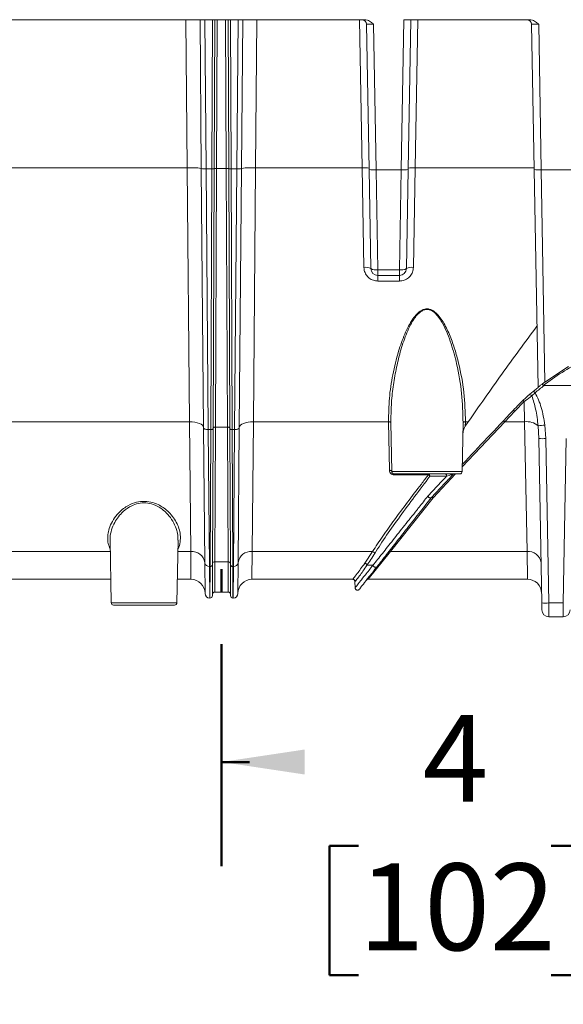
# Model space of a CAD drawing. Units: inches. Extents: x 2 to 101, y 1 to 131.
# Drawn here: x 56 to 64, y 14 to 29 of the extents above; entities that cross this region are included whole.
import ezdxf

# ---------------------------------------------------------------- set-up
doc = ezdxf.new("R2010")
doc.units = ezdxf.units.IN
doc.header["$LTSCALE"] = 12
doc.header["$MEASUREMENT"] = 0
doc.styles.add('SLDTEXTSTYLE0', font='TXT', dxfattribs={"width": 0.605})
doc.dimstyles.new('SLDDIMSTYLE1', dxfattribs={"dimtxt": 1.213379, "dimasz": 1.2, "dimexe": 0, "dimexo": 0.0625, "dimgap": 0.303345, "dimtad": 0, "dimtih": 1, "dimtoh": 1, "dimdec": 0, "dimlfac": 0.583333, "dimrnd": 1e-09, "dimzin": 12, "dimdsep": 46, "dimlunit": 5, "dimtxsty": 'SLDTEXTSTYLE0', "dimsah": 1, "dimcen": 0.09, "dimadec": 0, "dimazin": 3, "dimtfac": 1, "dimtdec": 3, "dimtofl": 0, "dimtmove": 0, "dimatfit": 3, "dimfxl": 0, "dimfrac": 2, "dimtolj": 1, "dimtzin": 12, "dimarcsym": 0})
doc.dimstyles.new('SLDDIMSTYLE2', dxfattribs={"dimtxt": 1.213379, "dimasz": 1.2, "dimexe": 0, "dimexo": 0.0625, "dimgap": 0.303345, "dimtad": 0, "dimtih": 1, "dimtoh": 1, "dimdec": 6, "dimlfac": 0.583333, "dimrnd": 1e-09, "dimzin": 12, "dimdsep": 46, "dimlunit": 5, "dimtxsty": 'SLDTEXTSTYLE0', "dimsah": 1, "dimcen": 0.09, "dimadec": 0, "dimazin": 3, "dimtfac": 1, "dimtdec": 3, "dimtofl": 0, "dimtmove": 0, "dimatfit": 3, "dimfxl": 0, "dimfrac": 2, "dimtolj": 1, "dimtzin": 12, "dimarcsym": 0})

# ---------------------------------------------------------------- blocks, each defined once
blk = doc.blocks.new('_D_2')
at = {"color": 7, "linetype": 'Continuous', "lineweight": 50}
for p, q in [((59.371, 19.657), (59.371, 16.459)), ((66.101, 19.048), (66.101, 16.459)), ((59.371, 17.959), (59.774, 17.959)), ((66.101, 17.959), (65.699, 17.959)), ((61.348, 16.749), (60.931, 16.749)), ((60.931, 16.749), (60.931, 14.886)), ((64.125, 16.749), (64.542, 16.749)), ((64.542, 16.749), (64.542, 14.886)), ((60.931, 14.886), (61.348, 14.886)), ((64.542, 14.886), (64.125, 14.886))]:
    blk.add_line(p, q, dxfattribs=at)
for points in [[(59.371, 17.959), (60.571, 17.779), (60.571, 18.139)], [(66.101, 17.959), (64.901, 18.139), (64.901, 17.779)]]:
    blk.add_solid(points, dxfattribs=at)
at = {"color": 7, "linetype": 'Continuous', "lineweight": 50, "char_height": 1.25, "attachment_point": 1, "style": 'SLDTEXTSTYLE0'}
for s, insert in [('4', (62.273, 18.638)), ('102', (61.348, 16.497))]:
    blk.add_mtext(s, dxfattribs=dict(at, insert=insert))
blk = doc.blocks.new('_D_3')
at = {"color": 7, "linetype": 'Continuous', "lineweight": 50}
for p, q in [((25.7, 19.605), (25.7, 11.94)), ((66.101, 19.048), (66.101, 11.94)), ((25.7, 13.44), (42.382, 13.44)), ((66.101, 13.44), (49.419, 13.44)), ((44.512, 12.229), (44.095, 12.229)), ((44.095, 12.229), (44.095, 10.366)), ((47.289, 12.229), (47.706, 12.229)), ((47.706, 12.229), (47.706, 10.366)), ((44.095, 10.366), (44.512, 10.366)), ((47.706, 10.366), (47.289, 10.366))]:
    blk.add_line(p, q, dxfattribs=at)
for points in [[(25.7, 13.44), (26.9, 13.26), (26.9, 13.62)], [(66.101, 13.44), (64.901, 13.62), (64.901, 13.26)]]:
    blk.add_solid(points, dxfattribs=at)
at = {"color": 7, "linetype": 'Continuous', "lineweight": 50, "char_height": 1.25, "attachment_point": 1, "style": 'SLDTEXTSTYLE0'}
for s, insert in [('23 9/16', (43.123, 14.119)), ('599', (44.512, 11.977))]:
    blk.add_mtext(s, dxfattribs=dict(at, insert=insert))

msp = doc.modelspace()

# ---------------------------------------------------------------- linework, layer by layer
at = {"color": 7, "linetype": 'Continuous', "lineweight": 18}
for p, q in [((54.9255817, 28.6538322), (61.4327944, 28.6538322)), ((59.0812644, 26.5087308), (59.0625444, 28.6538322)), ((59.2767735, 28.6538322), (59.267408, 26.5074322)), ((59.475555, 26.5074322), (59.4661895, 28.6538322)), ((59.6804187, 28.6538322), (59.6616987, 26.5087308)), ((61.5004531, 26.4932171), (61.4638969, 28.5875185)), ((61.5650161, 28.589873), (61.601675, 26.4896853)), ((61.9606764, 26.4896853), (61.9984517, 28.6538322)), ((61.9984517, 28.6538322), (63.8117222, 28.6538322)), ((62.099612, 28.6538322), (62.0618983, 26.4932171)), ((63.879381, 26.4932171), (63.8428248, 28.5875185)), ((63.943944, 28.589873), (63.9806029, 26.4896853)), ((55.0607096, 26.5199171), (58.8787768, 26.5199171)), ((58.9113507, 22.8609899), (58.8787768, 26.5199171)), ((59.1138383, 22.7761339), (59.0812644, 26.5087308)), ((59.1487534, 26.5057873), (59.2331227, 26.5057873)), ((59.1487534, 26.5057873), (59.1813273, 22.7486339)), ((59.2167833, 22.7486339), (59.2331227, 26.5057873)), ((59.267408, 26.5074322), (59.2510687, 22.7627535)), ((59.3016987, 26.5102735), (59.2853865, 22.7843069)), ((59.4412644, 26.5102735), (59.3016987, 26.5102735)), ((59.4575765, 22.7843069), (59.4412644, 26.5102735)), ((59.4918944, 22.7627535), (59.475555, 26.5074322)), ((59.5098404, 26.5057873), (59.5942097, 26.5057873)), ((59.5098404, 26.5057873), (59.5261798, 22.7486339)), ((59.5616358, 22.7486339), (59.5942097, 26.5057873)), ((59.6616987, 26.5087308), (59.6291248, 22.7761339)), ((59.8641862, 26.5199171), (59.8316124, 22.8609899)), ((59.8641862, 26.5199171), (61.3988268, 26.5199171)), ((61.4241156, 25.08556), (61.3988268, 26.5199171)), ((61.5253376, 25.0675884), (61.5004531, 26.4932171)), ((61.601675, 26.4896853), (61.9606764, 26.4896853)), ((61.601675, 26.4896853), (61.6265595, 25.0503537)), ((61.9357919, 25.0503537), (61.9606764, 26.4896853)), ((62.0618983, 26.4932171), (62.0370139, 25.0675884)), ((62.1635246, 26.5199171), (62.1382358, 25.08556)), ((62.1635246, 26.5199171), (63.878915, 26.5199171)), ((63.9341279, 23.3567697), (63.879381, 26.4932171)), ((63.9806029, 26.4896853), (64.4079946, 26.4896853)), ((63.9806029, 26.4896853), (64.0334414, 23.4334751)), ((61.6265595, 25.0503537), (61.9357919, 25.0503537)), ((61.6265595, 25.0503537), (61.6265595, 24.9681179)), ((61.9357919, 24.9681179), (61.6265595, 24.9681179)), ((61.6265595, 24.9681179), (61.6265595, 24.8886018)), ((61.9357919, 25.0503537), (61.9357919, 24.9681179)), ((61.9357919, 24.9681179), (61.9357919, 24.8886018)), ((61.9357919, 24.8886018), (61.6265595, 24.8886018)), ((64.3744446, 23.6572095), (64.0334414, 23.4334751)), ((64.0214868, 23.3821512), (64.5935496, 23.3821512)), ((63.7365666, 23.151921), (63.5994872, 23.0143385)), ((63.7417471, 22.8609899), (63.7365666, 23.151921)), ((63.5994872, 23.0143385), (63.4551302, 22.8609899)), ((54.9955568, 22.8609899), (58.9113507, 22.8609899)), ((58.928339, 20.9911655), (58.9113507, 22.8609899)), ((59.8316124, 22.8609899), (59.8146241, 20.9911655)), ((59.8316124, 22.8609899), (61.7795731, 22.8609899)), ((61.7795731, 22.8609899), (61.779551, 22.8622524)), ((61.7918577, 22.1620721), (61.7795731, 22.8609899)), ((61.8138315, 22.8485859), (61.8261382, 22.1435376)), ((62.8414856, 22.1435376), (62.853793, 22.8486273)), ((62.8861351, 22.7983247), (62.9294832, 22.8609899)), ((62.8880504, 22.8609899), (62.8861351, 22.7983247)), ((62.8880504, 22.8609899), (62.9294832, 22.8609899)), ((63.4551302, 22.8609899), (63.7417471, 22.8609899)), ((63.7757263, 20.9911655), (63.7417471, 22.8609899)), ((59.1308266, 20.829468), (59.1138383, 22.7761339)), ((59.1813273, 22.7486339), (59.2167833, 22.7486339)), ((59.1813273, 22.7486339), (59.1983155, 20.7763539)), ((59.2082343, 20.7763539), (59.2167833, 22.7486339)), ((59.2510687, 22.7627535), (59.2425197, 20.8034855)), ((59.2853865, 22.7843069), (59.2768659, 20.8445568)), ((59.4575765, 22.7843069), (59.2853865, 22.7843069)), ((59.4660971, 20.8445568), (59.4575765, 22.7843069)), ((59.5004433, 20.8034855), (59.4918944, 22.7627535)), ((59.5261798, 22.7486339), (59.5616358, 22.7486339)), ((59.5261798, 22.7486339), (59.5347287, 20.7763539)), ((59.5446475, 20.7763539), (59.5616358, 22.7486339)), ((59.6291248, 22.7761339), (59.6121365, 20.829468)), ((63.94702, 22.6181805), (63.9363462, 22.8027694)), ((64.0336458, 22.8140258), (64.0482419, 22.6181805)), ((63.9883516, 20.2502985), (63.94702, 22.6181805)), ((64.0482419, 22.6181805), (64.0895735, 20.2502985)), ((64.2990241, 20.2502985), (64.3403556, 22.6181805)), ((62.8072051, 22.1098502), (61.8604187, 22.1098502)), ((61.8604187, 22.1098502), (61.8604187, 22.095163)), ((62.3523096, 22.095163), (61.8604187, 22.095163)), ((62.3523096, 22.095163), (62.3523096, 22.1098502)), ((62.7066564, 22.0990262), (62.7068206, 22.0992078)), ((62.4210828, 21.7664064), (61.8073851, 20.9911655)), ((57.7660665, 21.1564687), (57.7818231, 20.2537737)), ((58.7301961, 20.2537737), (58.7459508, 21.1563624)), ((58.9321897, 20.59129), (58.928339, 20.9911655)), ((59.8146241, 20.9911655), (59.8107734, 20.59129)), ((59.8146241, 20.9911655), (61.5492456, 20.9911655)), ((61.4368704, 20.8235333), (61.5492456, 20.9911655)), ((61.8073852, 20.9911655), (61.4875159, 20.59129)), ((61.8073852, 20.9911655), (63.7757263, 20.9911655)), ((63.7834282, 20.59129), (63.7757263, 20.9911655)), ((59.1346772, 20.3882263), (59.1308266, 20.829468)), ((59.1983155, 20.7763539), (59.2082343, 20.7763539)), ((59.1983155, 20.7763539), (59.2021662, 20.3213237)), ((59.2062794, 20.3213237), (59.2082343, 20.7763539)), ((59.2425197, 20.8034855), (59.2405648, 20.3554598)), ((59.2768659, 20.8445568), (59.2749263, 20.407038)), ((59.4660971, 20.8445568), (59.2768659, 20.8445568)), ((59.4680367, 20.407038), (59.4660971, 20.8445568)), ((59.5023982, 20.3554598), (59.5004433, 20.8034855)), ((59.5347287, 20.7763539), (59.5446475, 20.7763539)), ((59.5347287, 20.7763539), (59.5366836, 20.3213237)), ((59.5407969, 20.3213237), (59.5446475, 20.7763539)), ((59.6121365, 20.829468), (59.6082859, 20.3882263)), ((61.4689598, 20.7937647), (61.5556989, 20.7937647)), ((54.9538758, 20.59129), (57.7759318, 20.59129)), ((58.7360874, 20.59129), (58.9321897, 20.59129)), ((59.8107734, 20.59129), (61.2620329, 20.59129)), ((61.4875159, 20.59129), (63.7834282, 20.59129)), ((61.2973631, 20.4692365), (61.2962066, 20.5574537)), ((61.2963143, 20.557453), (61.2962067, 20.557453)), ((61.2962069, 20.5574531), (61.2962068, 20.5574537)), ((61.2973631, 20.4692365), (61.2973635, 20.469237)), ((59.2021662, 20.3213237), (59.2062794, 20.3213237)), ((59.4680367, 20.407038), (59.2749263, 20.407038)), ((59.5366836, 20.3213237), (59.5407969, 20.3213237)), ((58.6959156, 20.2200864), (57.8161037, 20.2200864)), ((63.9900878, 20.150828), (63.9883516, 20.2502985)), ((64.0895735, 20.2502985), (64.2990241, 20.2502985)), ((64.0895735, 20.2502985), (64.0913097, 20.0513575)), ((64.2972878, 20.0513575), (64.2990241, 20.2502985)), ((64.0913097, 20.0513575), (64.2972878, 20.0513575))]:
    msp.add_line(p, q, dxfattribs=at)
at = {"color": 8, "linetype": 'Continuous', "lineweight": 18}
for p, q in [((58.8787768, 26.5199171), (58.8601544, 28.6538322)), ((59.1300077, 28.6538322), (59.1487534, 26.5057873)), ((59.2331227, 26.5057873), (59.2424953, 28.6538322)), ((59.3110518, 28.6538322), (59.3016987, 26.5102735)), ((59.4412644, 26.5102735), (59.4319113, 28.6538322)), ((59.5004677, 28.6538322), (59.5098404, 26.5057873)), ((59.5942097, 26.5057873), (59.6129554, 28.6538322)), ((59.8828086, 28.6538322), (59.8641862, 26.5199171)), ((61.3988268, 26.5199171), (61.3615792, 28.6538322)), ((62.2007723, 28.6538322), (62.1635246, 26.5199171)), ((63.4551302, 22.8609899), (62.8426928, 22.2126987)), ((61.8261382, 22.1435376), (62.8414856, 22.1435376)), ((62.7455324, 22.1098502), (62.4210828, 21.7664064)), ((54.9615777, 20.9911655), (57.7689519, 20.9911655)), ((58.7430673, 20.9911655), (58.928339, 20.9911655)), ((57.7818231, 20.2537737), (58.7301961, 20.2537737))]:
    msp.add_line(p, q, dxfattribs=at)
at = {"color": 7, "linetype": 'Continuous', "lineweight": 50}
msp.add_line((59.3714815, 20.407038), (59.3714815, 20.7380281), dxfattribs=at)
at = {"color": 7, "linetype": 'Continuous', "lineweight": 18, "flags": 128}
for points in [[(63.7365666, 23.151921), (63.7326242, 23.1552716), (63.7287834, 23.1581932), (63.7251435, 23.1606103), (63.7217983, 23.1624607), (63.7188342, 23.1636965), (63.7163276, 23.1642859), (63.7143432, 23.1642137), (63.7129323, 23.1634817)], [(63.8035752, 23.2467154), (63.8074472, 23.2491308), (63.8121557, 23.2503014), (63.8174917, 23.2501753), (63.8232189, 23.2487582), (63.8290832, 23.2461128), (63.8348246, 23.2423565), (63.8401887, 23.2376557), (63.8449376, 23.2322188)], [(63.5994872, 23.0143385), (63.5953032, 23.0174537), (63.5912282, 23.0201294), (63.5873685, 23.0222959), (63.5838246, 23.0238968), (63.580689, 23.0248903), (63.5780432, 23.0252505), (63.5759564, 23.0249681), (63.5744828, 23.0240504)], [(58.9113507, 22.8609899), (58.9507602, 22.8596625), (58.9886621, 22.8551625), (59.0236067, 22.847662), (59.0542572, 22.8374479), (59.0794412, 22.8249109), (59.0981953, 22.8105306), (59.1098021, 22.794857), (59.1138177, 22.7784898)], [(59.6291454, 22.7784898), (59.6331609, 22.794857), (59.6447678, 22.8105306), (59.6635219, 22.8249109), (59.6887058, 22.8374479), (59.7193564, 22.847662), (59.754301, 22.8551625), (59.7922029, 22.8596625), (59.8316124, 22.8609899)], [(61.8138315, 22.8485859), (61.8131305, 22.851344), (61.811151, 22.8539742), (61.8079682, 22.8563766), (61.8037034, 22.8584595), (61.798519, 22.8601437), (61.7926124, 22.861365), (61.7862085, 22.8620769), (61.779551, 22.8622524)], [(61.8138536, 22.847319), (61.8131526, 22.850078), (61.8111731, 22.852709), (61.8079903, 22.8551121), (61.8037255, 22.8571957), (61.7985411, 22.8588804), (61.7926345, 22.8601021), (61.7862306, 22.8608143), (61.7795731, 22.8609899)], [(62.8537699, 22.847319), (62.8544654, 22.8500797), (62.8564412, 22.8527123), (62.859622, 22.8551165), (62.8638866, 22.8572006), (62.8690723, 22.8588852), (62.8749815, 22.8601061), (62.881389, 22.8608167), (62.8880504, 22.8609899)], [(63.4551302, 22.8609899), (63.4509679, 22.8640356), (63.4469123, 22.8666376), (63.4430673, 22.8687291), (63.4395314, 22.8702567), (63.4363952, 22.8711811), (63.4337392, 22.8714786), (63.4316314, 22.8711417), (63.4301258, 22.870179)], [(59.1813273, 22.7486339), (59.1681908, 22.7490764), (59.1555568, 22.7505764), (59.1439086, 22.7530765), (59.1336917, 22.7564812), (59.1252971, 22.7606602), (59.1190457, 22.7654537), (59.1151768, 22.7706782), (59.1138383, 22.7761339)], [(59.2167833, 22.7486339), (59.2234644, 22.7488833), (59.2298894, 22.7496703), (59.2358119, 22.7509646), (59.2410048, 22.7527167), (59.245269, 22.7548593), (59.248441, 22.7573104), (59.2503993, 22.7599758), (59.2510687, 22.7627535)], [(59.2853865, 22.7843069), (59.2787054, 22.7840575), (59.2722804, 22.7832705), (59.266358, 22.7819762), (59.2611651, 22.7802241), (59.2569009, 22.7780815), (59.2537288, 22.7756305), (59.2517705, 22.772965), (59.2511011, 22.7701873)], [(59.4918619, 22.7701873), (59.4911925, 22.772965), (59.4892343, 22.7756305), (59.4860622, 22.7780815), (59.481798, 22.7802241), (59.4766051, 22.7819762), (59.4706826, 22.7832705), (59.4642577, 22.7840575), (59.4575765, 22.7843069)], [(59.4918944, 22.7627535), (59.4925638, 22.7599758), (59.494522, 22.7573104), (59.4976941, 22.7548593), (59.5019583, 22.7527167), (59.5071512, 22.7509647), (59.5130737, 22.7496703), (59.5194986, 22.7488833), (59.5261798, 22.7486339)], [(59.6291248, 22.7761339), (59.6277863, 22.7706782), (59.6239173, 22.7654537), (59.617666, 22.7606602), (59.6092713, 22.7564812), (59.5990545, 22.7530765), (59.5874063, 22.7505764), (59.5747723, 22.7490764), (59.5616358, 22.7486339)], [(61.8261382, 22.1435376), (61.8254229, 22.1472351), (61.8234335, 22.1507695), (61.8202457, 22.1540067), (61.8159805, 22.1568239), (61.8107996, 22.159114), (61.8048997, 22.1607902), (61.7985048, 22.1617889), (61.7918577, 22.1620721)], [(62.5965414, 22.1098502), (62.6005985, 22.1092023), (62.6045023, 22.1072831), (62.6081053, 22.1041652), (62.6112712, 22.0999663), (62.6138804, 22.0948452), (62.6158343, 22.0889954), (62.617059, 22.082638), (62.6175083, 22.0760133)]]:
    msp.add_lwpolyline(points, dxfattribs=at)
at = {"color": 7, "linetype": 'Continuous', "lineweight": 18}
for centre, radius, start, end in [((61.3964157, 28.5863406), 0.0674916, 1, 90), ((63.7753436, 28.5863406), 0.0674916, 1, 90), ((58.9377207, 25.5458699), 0.975829, 81.54236063, 93.46299575), ((59.1291054, 26.8304697), 0.3252763, 261.54236063, 273.46299575), ((59.2423875, 26.6708133), 0.1652859, 266.78669181, 278.70675587), ((59.2924338, 26.3452474), 0.1652859, 86.78669181, 98.70675587), ((59.4505293, 26.3452474), 0.1652859, 81.29324413, 93.21330819), ((59.5005756, 26.6708133), 0.1652859, 261.29324413, 273.21330819), ((59.6138576, 26.8304697), 0.3252763, 266.53700425, 278.45763937), ((59.8052424, 25.5458699), 0.975829, 86.53700425, 98.45763937), ((61.4325242, 26.0334099), 0.4876727, 82.04109856, 93.96220638), ((61.5679776, 26.9761924), 0.4876727, 262.04109856, 273.96220638), ((61.9943738, 26.9761924), 0.4876727, 266.03779362, 277.95890144), ((62.1298272, 26.0334099), 0.4876727, 86.03779362, 97.95890144), ((63.9469055, 26.9761924), 0.4876727, 262.04109856, 273.96220638), ((61.4508234, 24.9419443), 0.146078, 59.32964135, 100.53478672), ((61.5996969, 25.1984487), 0.1505116, 240.3932912, 280.28097605), ((61.6265595, 25.0693552), 0.1012373, 181, 270), ((61.9626546, 25.1984487), 0.1505116, 259.71902395, 299.6067088), ((61.9357919, 25.0693552), 0.1012373, 270, 359), ((62.111528, 24.9419443), 0.146078, 79.46521328, 120.67035865), ((63.3131311, 22.8017779), 0.7489959, 39.46547979, 42.05360515), ((66.1013399, 20.6540367), 3.4305099, 127.32108233, 130.10667558), ((63.7724376, 22.6092424), 0.2536114, 49.73692078, 96.95062868), ((63.7139455, 25.1513374), 2.3590748, 275.40956685, 277.78865175), ((63.997631, 24.0686628), 1.4513651, 268.00161738, 271.99838262), ((61.8604187, 22.1441359), 0.0342857, 181, 270), ((62.8072051, 22.1441359), 0.0342857, 270, 359), ((62.3453581, 22.0804445), 0.0302162, 351.56713354, 76.69954263), ((62.3221945, 22.0357776), 0.0665849, 37.17677208, 63.10983365), ((62.7316596, 22.0755689), 0.0342843, 90.48076031, 136.82714794), ((62.7316459, 22.0755743), 0.0342759, 90.00104792, 136.40879482), ((58.9474132, 20.8070993), 0.1850519, 7.67800609, 95.91625159), ((59.7955493, 20.8071), 0.1850512, 84.08355115, 172.32219117), ((61.5400677, 20.9495749), 0.0425912, 20.27390775, 77.55578967), ((61.7984367, 20.9680819), 0.0247574, 68.81105196, 136.65769436), ((63.7953037, 20.8074856), 0.1847203, 8.12415702, 96.08387246), ((59.1919573, 20.8377091), 0.0616837, 187.67781367, 275.91645187), ((59.2114215, 20.8075548), 0.0313633, 264.16739854, 352.54485641), ((59.2736786, 20.8133559), 0.0313632, 84.16721748, 172.54503742), ((59.4692844, 20.8133559), 0.0313632, 7.45496259, 95.83278251), ((59.5315414, 20.8075547), 0.0313632, 187.45496258, 275.83278247), ((59.5510058, 20.8377091), 0.0616837, 264.08354815, 352.32218632), ((58.9321897, 20.3888153), 0.2024747, 0.5, 90), ((59.8107734, 20.3888153), 0.2024747, 90, 179.5), ((61.2620322, 20.557005), 0.034285, 0.74878258, 89.998825), ((61.4875159, 20.5570043), 0.0342857, 90, 141.82730089), ((63.7834282, 20.3888153), 0.2024747, 1, 90), ((59.2021662, 20.3888153), 0.0674916, 180.5, 270), ((59.2062794, 20.3556094), 0.0342857, 270, 359.75), ((59.2749263, 20.3727523), 0.0342857, 90, 179.75), ((59.4680367, 20.3727523), 0.0342857, 0.25, 90), ((59.5366836, 20.3556094), 0.0342857, 180.25, 270), ((59.5407969, 20.3888153), 0.0674916, 270, 359.5), ((57.8161036, 20.2543721), 0.0342857, 181, 270), ((58.6959156, 20.2543721), 0.0342857, 270, 359), ((64.0389625, 21.7007808), 1.4513651, 268.00161738, 271.99838262), ((64.0913097, 20.1525948), 0.1012373, 181, 270), ((64.2972878, 20.1525948), 0.1012373, 270, 359)]:
    msp.add_arc(centre, radius, start, end, dxfattribs=at)
for centre, ratio, start_param in [((61.5651703, 28.5863406), 0.0348578189, 1.5727250783), ((63.9440982, 28.5863406), 0.03485782, 1.5727250784)]:
    msp.add_ellipse(centre, major_axis=(0.1012733, -0.0011815), ratio=ratio, start_param=start_param, end_param=3.1426079638, dxfattribs=at)
for points, knots in [([(61.4327944, 28.6538322), (61.4468274, 28.6522132), (61.4827529, 28.6480687), (61.5261443, 28.6208996), (61.5540543, 28.598808), (61.5648811, 28.5899831), (61.5650161, 28.589873)], [0, 0, 0, 0, 0.2810813302, 0.7195845961, 0.9965024666, 1, 1, 1, 1]), ([(63.8117222, 28.6538322), (63.8257553, 28.6522132), (63.8616808, 28.6480687), (63.9050722, 28.6208996), (63.9329822, 28.598808), (63.943809, 28.5899831), (63.943944, 28.589873)], [0, 0, 0, 0, 0.2810813284, 0.7195845862, 0.9965024667, 1, 1, 1, 1]), ([(61.4241156, 25.08556), (61.4253908, 25.0705799), (61.42857, 25.0332337), (61.4538366, 24.9776816), (61.4997232, 24.9283396), (61.5594972, 24.8950232), (61.6041873, 24.890744), (61.6265595, 24.8886018)], [0, 0, 0, 0, 0.1455367024, 0.3628296843, 0.5761294988, 0.7878066009, 1, 1, 1, 1]), ([(61.9357919, 24.8886018), (61.9481411, 24.8892745), (61.9833089, 24.89119), (62.0392318, 24.9123142), (62.0928894, 24.9566537), (62.1300741, 25.0168901), (62.1355174, 25.0626886), (62.1382358, 25.08556)], [0, 0, 0, 0, 0.1175937949, 0.3348835071, 0.5560558641, 0.7782971073, 1, 1, 1, 1]), ([(61.779551, 22.8622524), (61.7812309, 22.9742858), (61.7845956, 23.1986745), (61.835995, 23.5389535), (61.9119881, 23.8486229), (61.9930243, 24.08163), (62.0646153, 24.2374962), (62.1216841, 24.3343953), (62.1833103, 24.4125642), (62.2411602, 24.4620834), (62.3014236, 24.4870612), (62.3536748, 24.4891049), (62.4107931, 24.4707311), (62.470466, 24.4269122), (62.5283556, 24.3596273), (62.5983245, 24.2479779), (62.6712759, 24.0956308), (62.7381263, 23.9022913), (62.8100159, 23.63091), (62.878015, 23.2817097), (62.8847058, 23.0012077), (62.8880504, 22.8609899)], [0, 0, 0, 0, 0.0968614019, 0.1940011007, 0.2908842468, 0.3630913771, 0.3972096117, 0.4312683584, 0.4543498606, 0.4775896256, 0.4914412394, 0.5054045753, 0.5178726112, 0.538328233, 0.5637054245, 0.5891965104, 0.6452451022, 0.7015583763, 0.7578401944, 0.8789487939, 1, 1, 1, 1]), ([(62.8537699, 22.847319), (62.8504703, 22.9869975), (62.843821, 23.2684731), (62.7767525, 23.6508005), (62.6998717, 23.9388434), (62.6304717, 24.1306543), (62.5751493, 24.2524669), (62.5169552, 24.3500854), (62.4632771, 24.417895), (62.40669, 24.4623195), (62.3526636, 24.4809898), (62.3030798, 24.4789), (62.2461136, 24.4535563), (62.1918672, 24.4037638), (62.1340344, 24.3255575), (62.0808082, 24.2282177), (62.0130641, 24.0720303), (61.9465126, 23.8670545), (61.8860863, 23.6152143), (61.8433105, 23.3609182), (61.8159659, 23.1044728), (61.8145443, 22.9340387), (61.8138315, 22.8485859)], [0, 0, 0, 0, 0.1208450762, 0.2435232047, 0.3274504891, 0.3699023826, 0.4126311636, 0.4375919842, 0.4630044637, 0.4828899184, 0.4948286223, 0.5081236427, 0.5214289509, 0.5441206756, 0.5669452661, 0.6007806655, 0.6350086422, 0.7074828094, 0.7796411011, 0.8521872361, 0.9258891454, 1, 1, 1, 1]), ([(62.9294832, 22.8609899), (63.0885233, 23.0886313), (63.4073598, 23.5449967), (63.7480201, 24.0063119), (63.9187544, 24.2375167)], [0, 0, 0, 0, 0.4988138077, 1, 1, 1, 1]), ([(68.6031927, 23.0143385), (68.5418982, 23.0766309), (68.4193104, 23.2012146), (68.2134074, 23.3734586), (67.9916928, 23.5325767), (67.7559395, 23.6742384), (67.5105656, 23.7961163), (67.2551509, 23.8988051), (66.9888637, 23.9815461), (66.7167972, 24.0423464), (66.4436887, 24.080516), (66.1689886, 24.0970702), (65.8911687, 24.0913587), (65.6148163, 24.0632087), (65.344485, 24.0134039), (65.0793488, 23.9426245), (64.8188696, 23.8501974), (64.5496793, 23.7289961), (64.2758941, 23.5776048), (64.0993425, 23.4498928), (64.0106073, 23.3857045)], [0, 0, 0, 0, 0.0536817206, 0.1073623683, 0.162587666, 0.2178125545, 0.2715576778, 0.3253028111, 0.3806284056, 0.4359541256, 0.4892899179, 0.5426257698, 0.5974981192, 0.6523704264, 0.7057271949, 0.7590838571, 0.8139841933, 0.8688844683, 0.9341010627, 1, 1, 1, 1]), ([(64.0334414, 23.4334751), (64.0203306, 23.4236329), (63.9930347, 23.4031422), (63.9611324, 23.3782595), (63.9407839, 23.3621106), (63.9344404, 23.3570201), (63.9341711, 23.3568044), (63.9341279, 23.3567697)], [0, 0, 0, 0, 0.2600165507, 0.5413386473, 0.7817302022, 0.9649541947, 1, 1, 1, 1]), ([(63.5744828, 23.0240504), (63.6311989, 23.0824174), (63.7448954, 23.1994234), (63.8709527, 23.3042397), (63.9341279, 23.3567697)], [0, 0, 0, 0, 0.4988376173, 1, 1, 1, 1]), ([(63.8913617, 23.2778497), (63.8826633, 23.2696253), (63.8655021, 23.2533995), (63.8517294, 23.2392141), (63.8449376, 23.2322188)], [0, 0, 0, 0, 0.5068681145, 1, 1, 1, 1]), ([(63.8913617, 23.2778497), (63.9092424, 23.2445066), (63.945343, 23.1771878), (63.9980576, 23.0225916), (64.0190949, 22.8993019), (64.0336458, 22.8140258)], [0, 0, 0, 0, 0.23229659677, 0.46900056224, 1, 1, 1, 1]), ([(63.9925737, 23.4026043), (63.9925954, 23.4026193), (63.9929042, 23.4028324), (63.9941857, 23.402551), (63.9978805, 23.3996749), (64.0036487, 23.3938854), (64.0082877, 23.3884316), (64.0106073, 23.3857045)], [0, 0, 0, 0, 0.0148623248, 0.2109386132, 0.4746839428, 0.7373201819, 1, 1, 1, 1]), ([(64.0106073, 23.3857045), (64.0112787, 23.3850708), (64.0128308, 23.383606), (64.0167003, 23.3823589), (64.0197137, 23.3822282), (64.0214868, 23.3821512)], [0, 0, 0, 0, 0.2388577491, 0.5521343033, 1, 1, 1, 1]), ([(63.8449376, 23.2322188), (63.8153968, 23.2112043), (63.7806913, 23.1865156), (63.7422825, 23.1564023), (63.7365666, 23.151921)], [0, 0, 0, 0, 0.8511835472, 1, 1, 1, 1]), ([(63.9363462, 22.8027694), (63.9271104, 22.8838678), (63.9104754, 23.0299381), (63.8651142, 23.1699443), (63.8449376, 23.2322188)], [0, 0, 0, 0, 0.55520130354, 1, 1, 1, 1]), ([(62.8431362, 22.2445013), (62.9623875, 22.3716124), (63.2014372, 22.6264177), (63.4499446, 22.891304), (63.5744828, 23.0240504)], [0, 0, 0, 0, 0.4988554306, 1, 1, 1, 1]), ([(62.8861351, 22.7983247), (62.8780976, 22.783642), (62.8598147, 22.7502436), (62.8541638, 22.7106419), (62.8509971, 22.68845)], [0, 0, 0, 0, 0.4396216938, 1, 1, 1, 1]), ([(61.8604187, 22.095163), (61.8587912, 22.095199), (61.8496877, 22.0953998), (61.833352, 22.0994498), (61.8125608, 22.1123927), (61.7957899, 22.1338511), (61.7931943, 22.1524793), (61.7918577, 22.1620721)], [0, 0, 0, 0, 0.0418136841, 0.2338946383, 0.4246429374, 0.7037121295, 1, 1, 1, 1]), ([(61.5492456, 20.9911655), (61.5970836, 21.0642015), (61.6931251, 21.2108316), (61.8645333, 21.4488122), (62.0512816, 21.6994763), (62.2167979, 21.9169458), (62.3189782, 22.0513274), (62.3523096, 22.095163)], [0, 0, 0, 0, 0.2189951584, 0.4396638745, 0.6645675959, 0.8905811955, 1, 1, 1, 1]), ([(62.3752477, 22.0760133), (62.3012876, 21.9773788), (62.1529967, 21.7796155), (61.9432332, 21.4961962), (61.7458234, 21.2208589), (61.6354494, 21.0500916), (61.5800202, 20.9643331)], [0, 0, 0, 0, 0.2461380683, 0.4935096206, 0.7456432035, 1, 1, 1, 1]), ([(62.3458173, 21.7888044), (62.4055543, 21.8519399), (62.4948124, 21.946276), (62.5870138, 22.0437687), (62.6175083, 22.0760133)], [0, 0, 0, 0, 0.6692613443, 1, 1, 1, 1]), ([(62.6175083, 22.0760133), (62.5994765, 22.0760133), (62.5165171, 22.0760133), (62.4372699, 22.0760133), (62.3752477, 22.0760133)], [0, 0, 0, 0, 0.2173565812, 1, 1, 1, 1]), ([(62.7066564, 22.0990262), (62.6619417, 22.0513644), (62.5561775, 21.9386294), (62.4533338, 21.8290074), (62.3948678, 21.766688), (62.3947746, 21.7665886)], [0, 0, 0, 0, 0.4223878797, 0.9990793451, 1, 1, 1, 1]), ([(62.7068206, 22.0992078), (62.7071994, 22.0997592), (62.7078446, 22.1006984), (62.7069708, 22.1014572), (62.7052487, 22.1017847), (62.7027187, 22.1017461), (62.698415, 22.1012151), (62.6939373, 22.10037), (62.6856096, 22.0985141), (62.6716831, 22.0947594), (62.6465995, 22.0869207), (62.6289489, 22.0803028), (62.6175083, 22.0760133)], [0, 0, 0, 0, 0.06362359926, 0.10838711586, 0.13225074768, 0.17410941672, 0.20791260554, 0.26280084307, 0.29367451325, 0.42729449225, 0.62878903887, 1, 1, 1, 1]), ([(61.5556989, 20.7937647), (61.5556994, 20.7937653), (61.5978448, 20.8467509), (61.6894698, 20.9619867), (61.8433914, 21.1557021), (62.0098495, 21.3653226), (62.1381059, 21.5269348), (62.2502874, 21.6683445), (62.3038324, 21.7358629), (62.3458173, 21.7888044)], [0, 0, 0, 0, 0.000002413, 0.2043296339, 0.4096068852, 0.615415622, 0.8204706122, 0.8592303434, 1, 1, 1, 1]), ([(62.3950542, 21.7668866), (62.3424223, 21.6999378), (62.2304176, 21.5574655), (62.0661227, 21.3484792), (61.9028308, 21.1407686), (61.7479445, 20.9437501), (61.6586232, 20.8301317), (61.6137277, 20.7730237)], [0, 0, 0, 0, 0.1789668473, 0.3808550443, 0.5837180597, 0.7907643655, 1, 1, 1, 1]), ([(62.3947746, 21.7665886), (62.3931125, 21.76537), (62.3897883, 21.7629327), (62.381687, 21.7629233), (62.3723706, 21.7656937), (62.3626174, 21.7711681), (62.3534065, 21.7788274), (62.3481679, 21.7851456), (62.3459873, 21.7885398), (62.3458173, 21.7888044)], [0, 0, 0, 0, 0.1622762703, 0.3245544125, 0.4867993579, 0.6490911837, 0.8115058116, 0.9853056481, 1, 1, 1, 1]), ([(62.4210828, 21.7664064), (62.4207862, 21.7665554), (62.4197676, 21.7670669), (62.415553, 21.7689871), (62.4085858, 21.771018), (62.4004148, 21.7709364), (62.3970346, 21.7684428), (62.3953444, 21.767196)], [0, 0, 0, 0, 0.0279257148, 0.0958929889, 0.3973782358, 0.6986854892, 1, 1, 1, 1]), ([(61.5800202, 20.9643331), (61.5415368, 20.9041495), (61.5030529, 20.843965), (61.4689602, 20.7937653), (61.4689598, 20.7937647)], [0, 0, 0, 0, 0.9999878021, 1, 1, 1, 1]), ([(61.2620329, 20.59129), (61.26592, 20.595277), (61.2738231, 20.6033832), (61.3197008, 20.6623499), (61.375621, 20.7371615), (61.4163712, 20.7946261), (61.4368704, 20.8235333)], [0, 0, 0, 0, 0.28969702826, 0.58899798247, 0.79324792929, 1, 1, 1, 1]), ([(61.4689598, 20.7937647), (61.4689594, 20.7937641), (61.4482404, 20.7632564), (61.409021, 20.7068825), (61.3540083, 20.630729), (61.308388, 20.5703391), (61.300381, 20.5617934), (61.2963143, 20.557453)], [0, 0, 0, 0, 0.000004103, 0.2044219968, 0.4112385744, 0.7009678615, 1, 1, 1, 1]), ([(61.2973635, 20.469237), (61.3005165, 20.4731941), (61.3068244, 20.4811106), (61.3414356, 20.5245617), (61.3864709, 20.5811132), (61.4467426, 20.6568132), (61.5156703, 20.7434402), (61.5556984, 20.793764), (61.5556989, 20.7937647)], [0, 0, 0, 0, 0.2270891405, 0.4543105208, 0.5111143439, 0.738844105, 0.9999967528, 1, 1, 1, 1]), ([(61.6137277, 20.7730237), (61.5748152, 20.7235262), (61.4961246, 20.6234302), (61.4171283, 20.5229453), (61.3678668, 20.4602837), (61.3617162, 20.45246), (61.3586, 20.4484961)], [0, 0, 0, 0, 0.2700757332, 0.5461595006, 0.7700665746, 1, 1, 1, 1]), ([(61.2619241, 20.59129), (61.2648376, 20.5910722), (61.2710677, 20.5906065), (61.2804704, 20.5864838), (61.2888746, 20.5791983), (61.2949179, 20.5690013), (61.2957772, 20.5613029), (61.2962068, 20.5574537)], [0, 0, 0, 0, 0.1639684693, 0.3506150421, 0.5670767076, 0.7835383535, 1, 1, 1, 1]), ([(61.3586, 20.4484961), (61.3573196, 20.4470276), (61.354027, 20.4432509), (61.3465677, 20.4382585), (61.3361371, 20.4350265), (61.3244107, 20.435503), (61.3134894, 20.4398233), (61.3046885, 20.4475126), (61.2986505, 20.4576939), (61.2977925, 20.4653895), (61.2973635, 20.469237)], [0, 0, 0, 0, 0.0693832124, 0.1784267492, 0.3153827194, 0.4523385938, 0.5892944414, 0.7262503425, 0.8631332063, 1, 1, 1, 1])]:
    msp.add_open_spline(points, degree=3, knots=knots, dxfattribs=at)
at = {"color": 8, "linetype": 'Continuous', "lineweight": 18}
for points, knots in [([(57.7681569, 21.0367147), (57.7625771, 21.0467469), (57.7430401, 21.081874), (57.7313414, 21.1485778), (57.7311936, 21.2342886), (57.7518119, 21.327731), (57.7946962, 21.4264446), (57.8705122, 21.5349197), (57.9765888, 21.6310341), (58.1072937, 21.695386), (58.2345565, 21.7191529), (58.3547887, 21.7082757), (58.4816892, 21.6626704), (58.5867954, 21.5881874), (58.6684371, 21.498612), (58.7235311, 21.4126684), (58.7611812, 21.3235288), (58.7823474, 21.2276877), (58.7794331, 21.1293125), (58.7623218, 21.0619465), (58.7440228, 21.0311541), (58.7437575, 21.0307077)], [0, 0, 0, 0, 0.0208764737, 0.073097468, 0.1260020207, 0.178922738, 0.2415724735, 0.3041590567, 0.3826292129, 0.4414873353, 0.4897238468, 0.5380856985, 0.584813333, 0.6573836327, 0.7099592426, 0.7626033323, 0.8168875405, 0.8711740009, 0.9351579671, 0.9990600436, 1, 1, 1, 1]), ([(58.743737, 21.1564351), (58.7443192, 21.1726424), (58.7459593, 21.2182965), (58.7277364, 21.3008245), (58.6877962, 21.4026577), (58.6163216, 21.5123801), (58.5174643, 21.6083309), (58.3986856, 21.67201), (58.2826856, 21.6968173), (58.1735217, 21.6885083), (58.0579957, 21.6474542), (57.9612079, 21.5786059), (57.8840126, 21.4937323), (57.8257824, 21.4042507), (57.7844142, 21.3027574), (57.7646968, 21.2179044), (57.7676291, 21.1712153), (57.7683045, 21.1604614)], [0, 0, 0, 0, 0.0373505798, 0.1052123217, 0.184581746, 0.2663369054, 0.360527106, 0.4313769661, 0.4879222846, 0.5446326461, 0.5987406171, 0.6834817708, 0.7464016802, 0.8110543776, 0.8919077105, 0.9751030065, 1, 1, 1, 1])]:
    msp.add_open_spline(points, degree=3, knots=knots, dxfattribs=at)
at = {"color": 7, "linetype": 'Continuous', "lineweight": 18}
for points in [[(61.4368704, 20.8235333), (61.4406567, 20.8225972), (61.4482294, 20.8207251), (61.4581578, 20.8136592), (61.4658088, 20.804417), (61.4679095, 20.7973154), (61.4689598, 20.7937647)], [(61.6137277, 20.7730237), (61.6118326, 20.771078), (61.6080423, 20.7671865), (61.5999113, 20.764157), (61.5908177, 20.763577), (61.5813361, 20.7656622), (61.5723195, 20.7701888), (61.5645919, 20.776781), (61.5585778, 20.7848664), (61.5566586, 20.7907986), (61.5556989, 20.7937647)]]:
    msp.add_open_spline(points, degree=3, dxfattribs=at)

# ---------------------------------------------------------------- dimensions: what is measured, and where the dimension line sits
at = {"color": 7, "linetype": 'Continuous', "lineweight": 50}
dim = msp.add_linear_dim(base=(66.1013399, 13.439516), p1=(25.6997797, 20.3553102), p2=(66.1013399, 19.7979589), angle=0, dimstyle='SLDDIMSTYLE2', dxfattribs=at)
dim.commit()
dim.dimension.update_dxf_attribs({"geometry": '_D_3', "text_midpoint": (45.9005598, 13.439516), "dimtype": 160})
dim = msp.add_linear_dim(base=(66.1013399, 17.9594287), p1=(59.3714815, 20.407038), p2=(66.1013399, 19.7979589), dimstyle='SLDDIMSTYLE1', dxfattribs=at)
dim.commit()
dim.dimension.update_dxf_attribs({"geometry": '_D_2', "text_midpoint": (62.7364107, 17.9594287), "dimtype": 160})

doc.saveas('drawing.dxf')
